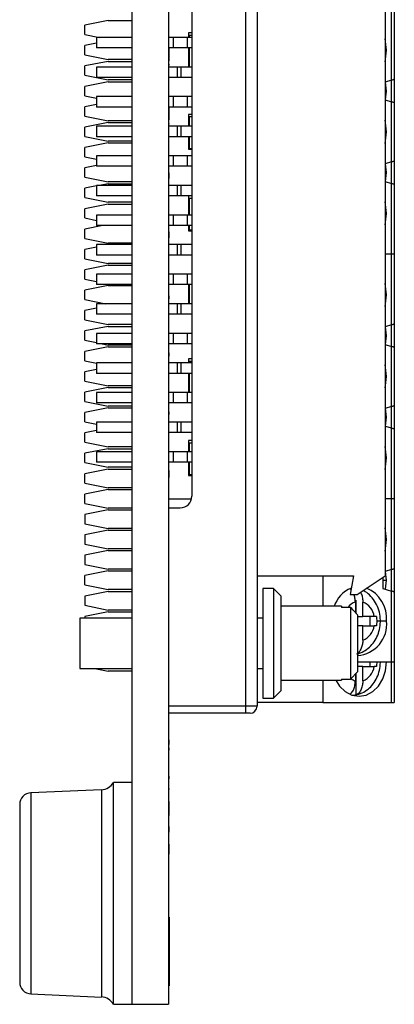
# Model space of a CAD drawing. Units: inches. Extents: x 0.1 to 16.9, y 0.1 to 10.9.
# Drawn here: x 4.9 to 5.7, y 4.8 to 6.9 of the extents above; entities that cross this region are included whole.
import ezdxf

# ---------------------------------------------------------------- set-up
doc = ezdxf.new("R2010")
doc.units = ezdxf.units.IN
doc.header["$MEASUREMENT"] = 0

msp = doc.modelspace()

# ---------------------------------------------------------------- linework, layer by layer
at = {"color": 7, "linetype": 'Continuous', "lineweight": 25}
for p, q in [((5.1564, 9.2075), (5.1564, 4.8325)), ((5.2339, 9.2075), (5.2339, 4.8325)), ((5.3963, 8.5779), (5.3963, 5.4622)), ((5.4209, 8.5779), (5.4209, 5.4622)), ((5.6916, 8.3023), (5.6916, 5.7378)), ((5.2831, 8.1342), (5.2831, 5.9059)), ((5.7053, 6.7844), (5.7053, 6.9339)), ((5.7112, 6.9339), (5.7112, 6.7863)), ((5.1059, 6.9105), (5.0567, 6.9007)), ((5.1059, 6.9105), (5.1564, 6.9105)), ((5.0567, 6.881), (5.0567, 6.9007)), ((5.2831, 6.8847), (5.2757, 6.8847)), ((5.2757, 6.8847), (5.2757, 6.8748)), ((5.0567, 6.881), (5.0875, 6.8748)), ((5.1564, 6.8748), (5.0813, 6.8748)), ((5.0813, 6.8748), (5.0813, 6.8527)), ((5.2437, 6.8748), (5.2339, 6.8748)), ((5.2732, 6.8748), (5.2437, 6.8748)), ((5.2437, 6.8748), (5.2437, 6.8527)), ((5.2732, 6.8748), (5.2732, 6.8527)), ((5.2831, 6.8748), (5.2732, 6.8748)), ((5.2782, 6.8748), (5.2782, 6.8793)), ((5.2831, 6.8793), (5.2782, 6.8793)), ((5.0813, 6.8625), (5.0567, 6.8576)), ((5.0567, 6.8379), (5.0567, 6.8576)), ((5.1564, 6.8527), (5.0813, 6.8527)), ((5.2437, 6.8527), (5.2339, 6.8527)), ((5.2351, 6.8276), (5.2351, 6.8527)), ((5.2732, 6.8527), (5.2437, 6.8527)), ((5.2831, 6.8527), (5.2732, 6.8527)), ((5.2757, 6.8527), (5.2757, 6.8123)), ((5.2782, 6.8128), (5.2782, 6.8527)), ((5.0567, 6.8379), (5.1059, 6.8281)), ((5.1059, 6.8244), (5.0567, 6.8146)), ((5.1564, 6.8281), (5.1059, 6.8281)), ((5.1059, 6.8244), (5.1564, 6.8244)), ((5.2351, 6.8276), (5.2339, 6.8276)), ((5.2351, 6.8258), (5.2339, 6.8258)), ((5.2351, 6.8258), (5.2351, 6.8276)), ((5.0567, 6.7949), (5.0567, 6.8146)), ((5.0813, 6.8123), (5.0813, 6.7902)), ((5.1564, 6.8123), (5.0813, 6.8123)), ((5.2351, 6.8194), (5.2339, 6.8194)), ((5.2351, 6.8181), (5.2339, 6.8181)), ((5.2351, 6.8165), (5.2339, 6.8165)), ((5.2517, 6.8123), (5.2339, 6.8123)), ((5.2351, 6.8165), (5.2351, 6.8181)), ((5.2517, 6.8123), (5.2517, 6.7902)), ((5.2595, 6.8123), (5.2517, 6.8123)), ((5.2595, 6.8123), (5.2595, 6.7902)), ((5.2831, 6.8123), (5.2595, 6.8123)), ((5.2782, 6.8128), (5.2831, 6.8128)), ((5.0567, 6.7949), (5.1059, 6.785)), ((5.1059, 6.7813), (5.0567, 6.7715)), ((5.1564, 6.7902), (5.0813, 6.7902)), ((5.1564, 6.785), (5.1059, 6.785)), ((5.1059, 6.7813), (5.1564, 6.7813)), ((5.2517, 6.7902), (5.2339, 6.7902)), ((5.2595, 6.7902), (5.2517, 6.7902)), ((5.2831, 6.7902), (5.2595, 6.7902)), ((5.7053, 6.7844), (5.6916, 6.7801)), ((5.7112, 6.7863), (5.7112, 6.7371)), ((5.0567, 6.7518), (5.0567, 6.7715)), ((5.0567, 6.7518), (5.0813, 6.7469)), ((5.1564, 6.7498), (5.0813, 6.7498)), ((5.0813, 6.7498), (5.0813, 6.7277)), ((5.2437, 6.7498), (5.2339, 6.7498)), ((5.2437, 6.7498), (5.2437, 6.7277)), ((5.2732, 6.7498), (5.2437, 6.7498)), ((5.2732, 6.7498), (5.2732, 6.7277)), ((5.2831, 6.7498), (5.2732, 6.7498)), ((5.6916, 6.743), (5.7053, 6.7388)), ((5.7053, 6.6122), (5.7053, 6.7388)), ((5.0813, 6.7334), (5.0567, 6.7284)), ((5.0567, 6.7088), (5.0567, 6.7284)), ((5.1564, 6.7277), (5.0813, 6.7277)), ((5.2437, 6.7277), (5.2339, 6.7277)), ((5.2351, 6.7026), (5.2351, 6.7277)), ((5.2732, 6.7277), (5.2437, 6.7277)), ((5.2831, 6.7277), (5.2732, 6.7277)), ((5.7112, 6.7371), (5.7112, 6.614)), ((5.0567, 6.7088), (5.1059, 6.6989)), ((5.1564, 6.6989), (5.1059, 6.6989)), ((5.2351, 6.7026), (5.2339, 6.7026)), ((5.2351, 6.7008), (5.2339, 6.7008)), ((5.2351, 6.7008), (5.2351, 6.7026)), ((5.2831, 6.7124), (5.2757, 6.7124)), ((5.2757, 6.7124), (5.2757, 6.6873)), ((5.2782, 6.6873), (5.2782, 6.707)), ((5.2831, 6.707), (5.2782, 6.707)), ((5.1059, 6.6952), (5.0567, 6.6854)), ((5.0567, 6.6657), (5.0567, 6.6854)), ((5.0813, 6.6873), (5.0813, 6.6652)), ((5.1564, 6.6873), (5.0813, 6.6873)), ((5.1059, 6.6952), (5.1564, 6.6952)), ((5.2351, 6.6944), (5.2339, 6.6944)), ((5.2351, 6.6931), (5.2339, 6.6931)), ((5.2351, 6.6915), (5.2339, 6.6915)), ((5.2517, 6.6873), (5.2339, 6.6873)), ((5.2351, 6.6915), (5.2351, 6.6931)), ((5.2517, 6.6873), (5.2517, 6.6652)), ((5.2595, 6.6873), (5.2517, 6.6873)), ((5.2595, 6.6873), (5.2595, 6.6652)), ((5.2831, 6.6873), (5.2595, 6.6873)), ((5.0567, 6.6657), (5.1059, 6.6559)), ((5.1564, 6.6652), (5.0813, 6.6652)), ((5.1564, 6.6559), (5.1059, 6.6559)), ((5.2517, 6.6652), (5.2339, 6.6652)), ((5.2595, 6.6652), (5.2517, 6.6652)), ((5.2831, 6.6652), (5.2595, 6.6652)), ((5.2757, 6.6652), (5.2757, 6.6386)), ((5.2782, 6.6406), (5.2782, 6.6652)), ((5.1059, 6.6522), (5.0567, 6.6423)), ((5.0567, 6.6226), (5.0567, 6.6423)), ((5.1059, 6.6522), (5.1564, 6.6522)), ((5.2757, 6.6386), (5.2831, 6.6386)), ((5.2782, 6.6406), (5.2831, 6.6406)), ((5.0567, 6.6226), (5.0813, 6.6177)), ((5.0813, 6.6248), (5.0813, 6.6027)), ((5.1564, 6.6248), (5.0813, 6.6248)), ((5.2437, 6.6248), (5.2339, 6.6248)), ((5.2437, 6.6248), (5.2437, 6.6027)), ((5.2732, 6.6248), (5.2437, 6.6248)), ((5.2732, 6.6248), (5.2732, 6.6027)), ((5.2831, 6.6248), (5.2732, 6.6248)), ((5.7112, 6.614), (5.7112, 6.5648)), ((5.0813, 6.6042), (5.0567, 6.5993)), ((5.0567, 6.5796), (5.0567, 6.5993)), ((5.1564, 6.6027), (5.0813, 6.6027)), ((5.2437, 6.6027), (5.2339, 6.6027)), ((5.2732, 6.6027), (5.2437, 6.6027)), ((5.2831, 6.6027), (5.2732, 6.6027)), ((5.7053, 6.6122), (5.6916, 6.6081)), ((5.0567, 6.5796), (5.1059, 6.5697)), ((5.2351, 6.5815), (5.2339, 6.5815)), ((5.0813, 6.5611), (5.0567, 6.5562)), ((5.0567, 6.5365), (5.0567, 6.5562)), ((5.0813, 6.5623), (5.0813, 6.5402)), ((5.1564, 6.5623), (5.0813, 6.5623)), ((5.1059, 6.566), (5.0875, 6.5623)), ((5.1564, 6.5697), (5.1059, 6.5697)), ((5.1059, 6.566), (5.1564, 6.566)), ((5.2517, 6.5623), (5.2339, 6.5623)), ((5.2517, 6.5623), (5.2517, 6.5402)), ((5.2595, 6.5623), (5.2517, 6.5623)), ((5.2595, 6.5623), (5.2595, 6.5402)), ((5.2831, 6.5623), (5.2595, 6.5623)), ((5.6916, 6.5707), (5.7053, 6.5666)), ((5.7053, 6.4172), (5.7053, 6.5666)), ((5.7112, 6.5648), (5.7112, 6.4172)), ((5.0567, 6.5365), (5.1059, 6.5267)), ((5.1564, 6.5402), (5.0813, 6.5402)), ((5.2517, 6.5402), (5.2339, 6.5402)), ((5.2595, 6.5402), (5.2517, 6.5402)), ((5.2831, 6.5402), (5.2595, 6.5402)), ((5.2757, 6.5402), (5.2757, 6.4998)), ((5.2831, 6.5402), (5.2757, 6.5402)), ((5.2782, 6.4998), (5.2782, 6.5348)), ((5.2831, 6.5348), (5.2782, 6.5348)), ((5.1059, 6.523), (5.0567, 6.5131)), ((5.0567, 6.4935), (5.0567, 6.5131)), ((5.1564, 6.5267), (5.1059, 6.5267)), ((5.1059, 6.523), (5.1564, 6.523)), ((5.0567, 6.4935), (5.0813, 6.4885)), ((5.0813, 6.4998), (5.0813, 6.4777)), ((5.1564, 6.4998), (5.0813, 6.4998)), ((5.2437, 6.4998), (5.2339, 6.4998)), ((5.2437, 6.4998), (5.2437, 6.4777)), ((5.2732, 6.4998), (5.2437, 6.4998)), ((5.2732, 6.4998), (5.2732, 6.4777)), ((5.2831, 6.4998), (5.2732, 6.4998)), ((5.0948, 6.4777), (5.0567, 6.4701)), ((5.0567, 6.4504), (5.0567, 6.4701)), ((5.1564, 6.4777), (5.0813, 6.4777)), ((5.2437, 6.4777), (5.2339, 6.4777)), ((5.2732, 6.4777), (5.2437, 6.4777)), ((5.2831, 6.4777), (5.2732, 6.4777)), ((5.2757, 6.4777), (5.2757, 6.4664)), ((5.2782, 6.4684), (5.2782, 6.4777)), ((5.2782, 6.4684), (5.2831, 6.4684)), ((5.0567, 6.4504), (5.1059, 6.4405)), ((5.2351, 6.4565), (5.2339, 6.4565)), ((5.2757, 6.4664), (5.2831, 6.4664)), ((5.0813, 6.4319), (5.0567, 6.427)), ((5.0567, 6.4073), (5.0567, 6.427)), ((5.0813, 6.4373), (5.0813, 6.4152)), ((5.1564, 6.4373), (5.0813, 6.4373)), ((5.1564, 6.4405), (5.1059, 6.4405)), ((5.2517, 6.4373), (5.2339, 6.4373)), ((5.2517, 6.4373), (5.2517, 6.4152)), ((5.2595, 6.4373), (5.2517, 6.4373)), ((5.2595, 6.4373), (5.2595, 6.4152)), ((5.2831, 6.4373), (5.2595, 6.4373)), ((5.0567, 6.4073), (5.1059, 6.3975)), ((5.1564, 6.4152), (5.0813, 6.4152)), ((5.2517, 6.4152), (5.2339, 6.4152)), ((5.2595, 6.4152), (5.2517, 6.4152)), ((5.2831, 6.4152), (5.2595, 6.4152)), ((5.7053, 6.4172), (5.6916, 6.4172)), ((5.7053, 6.2677), (5.7053, 6.4172)), ((5.7112, 6.4172), (5.7053, 6.4172)), ((5.7112, 6.4172), (5.7112, 6.2695)), ((5.1059, 6.3938), (5.0567, 6.384)), ((5.1564, 6.3975), (5.1059, 6.3975)), ((5.1059, 6.3938), (5.1564, 6.3938)), ((5.0567, 6.3643), (5.0567, 6.384)), ((5.0813, 6.3748), (5.0813, 6.3527)), ((5.1564, 6.3748), (5.0813, 6.3748)), ((5.2437, 6.3748), (5.2339, 6.3748)), ((5.2732, 6.3748), (5.2437, 6.3748)), ((5.2437, 6.3748), (5.2437, 6.3527)), ((5.2732, 6.3748), (5.2732, 6.3527)), ((5.2831, 6.3748), (5.2732, 6.3748)), ((5.0567, 6.3643), (5.0813, 6.3593)), ((5.1059, 6.3507), (5.0567, 6.3409)), ((5.1564, 6.3527), (5.0813, 6.3527)), ((5.1059, 6.3507), (5.1564, 6.3507)), ((5.2437, 6.3527), (5.2339, 6.3527)), ((5.2732, 6.3527), (5.2437, 6.3527)), ((5.2831, 6.3527), (5.2732, 6.3527)), ((5.2757, 6.3527), (5.2757, 6.3123)), ((5.2782, 6.3123), (5.2782, 6.3527)), ((5.0567, 6.3212), (5.0567, 6.3409)), ((5.2351, 6.3315), (5.2339, 6.3315)), ((5.2351, 6.3229), (5.2351, 6.3293)), ((5.0567, 6.3212), (5.101, 6.3123)), ((5.0813, 6.3028), (5.0567, 6.2978)), ((5.0813, 6.3123), (5.0813, 6.2902)), ((5.1564, 6.3123), (5.0813, 6.3123)), ((5.2517, 6.3123), (5.2339, 6.3123)), ((5.2517, 6.3123), (5.2517, 6.2902)), ((5.2595, 6.3123), (5.2517, 6.3123)), ((5.2595, 6.3123), (5.2595, 6.2902)), ((5.2831, 6.3123), (5.2595, 6.3123)), ((5.0567, 6.2781), (5.0567, 6.2978)), ((5.1564, 6.2902), (5.0813, 6.2902)), ((5.2517, 6.2902), (5.2339, 6.2902)), ((5.2595, 6.2902), (5.2517, 6.2902)), ((5.2831, 6.2902), (5.2595, 6.2902)), ((5.0567, 6.2781), (5.1059, 6.2683)), ((5.1059, 6.2646), (5.0567, 6.2548)), ((5.1564, 6.2683), (5.1059, 6.2683)), ((5.1059, 6.2646), (5.1564, 6.2646)), ((5.7053, 6.2677), (5.6916, 6.2634)), ((5.7112, 6.2695), (5.7112, 6.2203)), ((5.0567, 6.2351), (5.0567, 6.2548)), ((5.0813, 6.2498), (5.0813, 6.2277)), ((5.1564, 6.2498), (5.0813, 6.2498)), ((5.2437, 6.2498), (5.2339, 6.2498)), ((5.2437, 6.2498), (5.2437, 6.2277)), ((5.2732, 6.2498), (5.2437, 6.2498)), ((5.2732, 6.2498), (5.2732, 6.2277)), ((5.2831, 6.2498), (5.2732, 6.2498)), ((5.0567, 6.2351), (5.0813, 6.2302)), ((5.1059, 6.2216), (5.0567, 6.2117)), ((5.1564, 6.2277), (5.0813, 6.2277)), ((5.0936, 6.2277), (5.1059, 6.2252)), ((5.1564, 6.2252), (5.1059, 6.2252)), ((5.1059, 6.2216), (5.1564, 6.2216)), ((5.2437, 6.2277), (5.2339, 6.2277)), ((5.2732, 6.2277), (5.2437, 6.2277)), ((5.2831, 6.2277), (5.2732, 6.2277)), ((5.6916, 6.2262), (5.7053, 6.2221)), ((5.7053, 6.0955), (5.7053, 6.2221)), ((5.7112, 6.2203), (5.7112, 6.0973)), ((5.0567, 6.192), (5.0567, 6.2117)), ((5.2351, 6.2065), (5.2339, 6.2065)), ((5.2351, 6.2036), (5.2351, 6.2087)), ((5.2351, 6.2019), (5.2351, 6.2027)), ((5.0567, 6.192), (5.0813, 6.1871)), ((5.0813, 6.1873), (5.0813, 6.1652)), ((5.1564, 6.1873), (5.0813, 6.1873)), ((5.2517, 6.1873), (5.2339, 6.1873)), ((5.2517, 6.1873), (5.2517, 6.1652)), ((5.2595, 6.1873), (5.2517, 6.1873)), ((5.2595, 6.1873), (5.2595, 6.1652)), ((5.2831, 6.1873), (5.2595, 6.1873)), ((5.2831, 6.1957), (5.2757, 6.1957)), ((5.2757, 6.1957), (5.2757, 6.1873)), ((5.2782, 6.1873), (5.2782, 6.1903)), ((5.2831, 6.1903), (5.2782, 6.1903)), ((5.0813, 6.1736), (5.0567, 6.1686)), ((5.0567, 6.149), (5.0567, 6.1686)), ((5.1564, 6.1652), (5.0813, 6.1652)), ((5.2517, 6.1652), (5.2339, 6.1652)), ((5.2595, 6.1652), (5.2517, 6.1652)), ((5.2831, 6.1652), (5.2595, 6.1652)), ((5.2757, 6.1652), (5.2757, 6.1248)), ((5.2782, 6.1248), (5.2782, 6.1652)), ((5.0567, 6.149), (5.1059, 6.1391)), ((5.1564, 6.1391), (5.1059, 6.1391)), ((5.1059, 6.1354), (5.0567, 6.1256)), ((5.0567, 6.1059), (5.0567, 6.1256)), ((5.0813, 6.1248), (5.0813, 6.1027)), ((5.1564, 6.1248), (5.0813, 6.1248)), ((5.1059, 6.1354), (5.1564, 6.1354)), ((5.2437, 6.1248), (5.2339, 6.1248)), ((5.2732, 6.1248), (5.2437, 6.1248)), ((5.2437, 6.1248), (5.2437, 6.1027)), ((5.2732, 6.1248), (5.2732, 6.1027)), ((5.2831, 6.1248), (5.2732, 6.1248)), ((5.0567, 6.1059), (5.1059, 6.0961)), ((5.1564, 6.1027), (5.0813, 6.1027)), ((5.1564, 6.0961), (5.1059, 6.0961)), ((5.2437, 6.1027), (5.2339, 6.1027)), ((5.2732, 6.1027), (5.2437, 6.1027)), ((5.2831, 6.1027), (5.2732, 6.1027)), ((5.7053, 6.0955), (5.6916, 6.0914)), ((5.7112, 6.0973), (5.7112, 6.0481)), ((5.1059, 6.0924), (5.0567, 6.0825)), ((5.0567, 6.0628), (5.0567, 6.0825)), ((5.1059, 6.0924), (5.1564, 6.0924)), ((5.2351, 6.0815), (5.2339, 6.0815)), ((5.2351, 6.0786), (5.2351, 6.0837)), ((5.0567, 6.0628), (5.0813, 6.0579)), ((5.0813, 6.0623), (5.0813, 6.0402)), ((5.1564, 6.0623), (5.0813, 6.0623)), ((5.2517, 6.0623), (5.2339, 6.0623)), ((5.2517, 6.0623), (5.2517, 6.0402)), ((5.2595, 6.0623), (5.2517, 6.0623)), ((5.2831, 6.0623), (5.2595, 6.0623)), ((5.2595, 6.0623), (5.2595, 6.0402)), ((5.6916, 6.054), (5.7053, 6.0499)), ((5.0813, 6.0444), (5.0567, 6.0395)), ((5.0567, 6.0198), (5.0567, 6.0395)), ((5.1564, 6.0402), (5.0813, 6.0402)), ((5.2517, 6.0402), (5.2339, 6.0402)), ((5.2595, 6.0402), (5.2517, 6.0402)), ((5.2831, 6.0402), (5.2595, 6.0402)), ((5.7053, 5.9004), (5.7053, 6.0499)), ((5.7112, 6.0481), (5.7112, 5.9004)), ((5.0567, 6.0198), (5.1059, 6.0099)), ((5.2757, 6.0235), (5.2757, 5.9998)), ((5.2831, 6.0235), (5.2757, 6.0235)), ((5.2782, 5.9998), (5.2782, 6.0181)), ((5.2831, 6.0181), (5.2782, 6.0181)), ((5.1059, 6.0062), (5.0567, 5.9964)), ((5.0567, 5.9767), (5.0567, 5.9964)), ((5.0813, 5.9998), (5.0813, 5.9777)), ((5.1564, 5.9998), (5.0813, 5.9998)), ((5.1564, 6.0099), (5.1059, 6.0099)), ((5.1059, 6.0062), (5.1564, 6.0062)), ((5.2437, 5.9998), (5.2339, 5.9998)), ((5.2437, 5.9998), (5.2437, 5.9777)), ((5.2732, 5.9998), (5.2437, 5.9998)), ((5.2732, 5.9998), (5.2732, 5.9777)), ((5.2831, 5.9998), (5.2732, 5.9998)), ((5.0567, 5.9767), (5.1059, 5.9669)), ((5.1564, 5.9777), (5.0813, 5.9777)), ((5.2437, 5.9777), (5.2339, 5.9777)), ((5.2351, 5.9753), (5.2339, 5.9753)), ((5.2732, 5.9777), (5.2437, 5.9777)), ((5.2831, 5.9777), (5.2732, 5.9777)), ((5.2757, 5.9777), (5.2757, 5.9497)), ((5.2782, 5.9516), (5.2782, 5.9777)), ((5.1059, 5.9632), (5.0567, 5.9533)), ((5.0567, 5.9337), (5.0567, 5.9533)), ((5.1564, 5.9669), (5.1059, 5.9669)), ((5.1059, 5.9632), (5.1564, 5.9632)), ((5.2351, 5.9603), (5.2339, 5.9603)), ((5.2351, 5.953), (5.2339, 5.953)), ((5.2351, 5.9497), (5.2339, 5.9497)), ((5.2757, 5.9497), (5.2831, 5.9497)), ((5.2782, 5.9516), (5.2831, 5.9516)), ((5.0567, 5.9337), (5.1059, 5.9238)), ((5.2351, 5.946), (5.2339, 5.946)), ((5.2351, 5.945), (5.2339, 5.945)), ((5.2351, 5.945), (5.2351, 5.946)), ((5.1059, 5.9201), (5.0567, 5.9103)), ((5.0567, 5.8906), (5.0567, 5.9103)), ((5.1564, 5.9238), (5.1059, 5.9238)), ((5.1059, 5.9201), (5.1564, 5.9201)), ((5.2351, 5.9191), (5.2339, 5.9191)), ((5.0567, 5.8906), (5.1059, 5.8808)), ((5.2339, 5.9004), (5.2825, 5.9004)), ((5.7053, 5.9004), (5.6916, 5.9004)), ((5.7053, 5.751), (5.7053, 5.9004)), ((5.7112, 5.9004), (5.7053, 5.9004)), ((5.7112, 5.9004), (5.7112, 5.7528)), ((5.1059, 5.8771), (5.0567, 5.8672)), ((5.0567, 5.8672), (5.0567, 5.8475)), ((5.1564, 5.8808), (5.1059, 5.8808)), ((5.1059, 5.8771), (5.1564, 5.8771)), ((5.2339, 5.8812), (5.2585, 5.8812)), ((5.0567, 5.8475), (5.1059, 5.8377)), ((5.1059, 5.834), (5.0567, 5.8242)), ((5.0567, 5.8242), (5.0567, 5.8045)), ((5.1564, 5.8377), (5.1059, 5.8377)), ((5.1059, 5.834), (5.1564, 5.834)), ((5.0567, 5.8045), (5.1059, 5.7946)), ((5.1059, 5.7909), (5.0567, 5.7811)), ((5.1564, 5.7946), (5.1059, 5.7946)), ((5.1059, 5.7909), (5.1564, 5.7909)), ((5.0567, 5.7811), (5.0567, 5.7614)), ((5.0567, 5.7614), (5.1059, 5.7516)), ((5.1059, 5.7479), (5.0567, 5.738)), ((5.1564, 5.7516), (5.1059, 5.7516)), ((5.1059, 5.7479), (5.1564, 5.7479)), ((5.7053, 5.751), (5.6916, 5.7469)), ((5.7112, 5.7528), (5.7112, 5.7036)), ((5.0567, 5.7184), (5.0567, 5.738)), ((5.4209, 5.7378), (5.6247, 5.7378)), ((5.5597, 5.7378), (5.5597, 5.6732)), ((5.6247, 5.7378), (5.6177, 5.6984)), ((5.6325, 5.6984), (5.6916, 5.7378)), ((5.6866, 5.7345), (5.6866, 5.711)), ((5.0567, 5.7184), (5.1059, 5.7085)), ((5.1059, 5.7048), (5.0567, 5.695)), ((5.1564, 5.7085), (5.1059, 5.7085)), ((5.1059, 5.7048), (5.1564, 5.7048)), ((5.4559, 5.7107), (5.4334, 5.7107)), ((5.4334, 5.7107), (5.4334, 5.4795)), ((5.4709, 5.6957), (5.4559, 5.7107)), ((5.4559, 5.7107), (5.4559, 5.4795)), ((5.6195, 5.7085), (5.6177, 5.7101)), ((5.6866, 5.711), (5.7053, 5.7054)), ((5.7053, 5.556), (5.7053, 5.7054)), ((5.7112, 5.7036), (5.7112, 5.556)), ((5.0567, 5.695), (5.0567, 5.6753)), ((5.4709, 5.6957), (5.4709, 5.4945)), ((5.6177, 5.6984), (5.6325, 5.6984)), ((5.6288, 5.6822), (5.6288, 5.6603)), ((5.6299, 5.6865), (5.6299, 5.6592)), ((5.6446, 5.6519), (5.6446, 5.6822)), ((5.0567, 5.6753), (5.1059, 5.6654)), ((5.1059, 5.6618), (5.0567, 5.6519)), ((5.1564, 5.6654), (5.1059, 5.6654)), ((5.1059, 5.6618), (5.1564, 5.6618)), ((5.5996, 5.6732), (5.4709, 5.6732)), ((5.5996, 5.6732), (5.5996, 5.671)), ((5.6184, 5.671), (5.5996, 5.671)), ((5.6184, 5.671), (5.6184, 5.5192)), ((5.1564, 5.6482), (5.0459, 5.6482)), ((5.0459, 5.6482), (5.0459, 5.5419)), ((5.0567, 5.6519), (5.0567, 5.6482)), ((5.4334, 5.6482), (5.4209, 5.6482)), ((5.6334, 5.6555), (5.6334, 5.5346)), ((5.6334, 5.6519), (5.6446, 5.6519)), ((5.6689, 5.6519), (5.6446, 5.6519)), ((5.6595, 5.6519), (5.6595, 5.6322)), ((5.6446, 5.6322), (5.6334, 5.6322)), ((5.6446, 5.6019), (5.6446, 5.6322)), ((5.6446, 5.6322), (5.6689, 5.6322)), ((5.6334, 5.556), (5.7053, 5.556)), ((5.6595, 5.556), (5.6595, 5.5461)), ((5.7053, 5.556), (5.7112, 5.556)), ((5.7112, 5.556), (5.7112, 5.4698)), ((5.0459, 5.5419), (5.1564, 5.5419)), ((5.0776, 5.5419), (5.1059, 5.5363)), ((5.1564, 5.5363), (5.1059, 5.5363)), ((5.4209, 5.5419), (5.4334, 5.5419)), ((5.6184, 5.5192), (5.6334, 5.5346)), ((5.6446, 5.5461), (5.6334, 5.5461)), ((5.6446, 5.5158), (5.6446, 5.5461)), ((5.6446, 5.5461), (5.6689, 5.5461)), ((5.4709, 5.517), (5.5996, 5.517)), ((5.5597, 5.517), (5.5597, 5.4698)), ((5.5996, 5.5192), (5.6184, 5.5192)), ((5.5996, 5.5192), (5.5996, 5.517)), ((5.6288, 5.5298), (5.6288, 5.5158)), ((5.6299, 5.531), (5.6299, 5.4862)), ((5.4559, 5.4795), (5.4709, 5.4945)), ((5.4334, 5.4795), (5.4559, 5.4795)), ((5.3963, 5.4622), (5.2339, 5.4622)), ((5.3963, 5.4622), (5.3963, 5.4474)), ((5.4209, 5.4622), (5.3963, 5.4622)), ((5.5597, 5.4698), (5.4209, 5.4698)), ((5.5597, 5.4698), (5.7053, 5.4698)), ((5.7053, 5.4698), (5.7112, 5.4698)), ((5.3963, 5.4474), (5.2339, 5.4474)), ((5.2351, 5.4368), (5.2339, 5.4368)), ((5.2351, 5.4348), (5.2339, 5.4348)), ((5.4061, 5.4474), (5.3963, 5.4474)), ((5.2351, 5.4218), (5.2339, 5.4218)), ((5.2351, 5.3968), (5.2339, 5.3968)), ((5.2351, 5.3948), (5.2339, 5.3948)), ((5.2351, 5.391), (5.2339, 5.391)), ((5.2351, 5.3814), (5.2351, 5.391)), ((5.2351, 5.3814), (5.2339, 5.3814)), ((5.2351, 5.3785), (5.2339, 5.3785)), ((5.2351, 5.3746), (5.2339, 5.3746)), ((5.2351, 5.3694), (5.2339, 5.3694)), ((5.2351, 5.3525), (5.2339, 5.3525)), ((5.2351, 5.3294), (5.2339, 5.3294)), ((5.2351, 5.3275), (5.2339, 5.3275)), ((5.2351, 5.3179), (5.2339, 5.3179)), ((5.2351, 5.3141), (5.2339, 5.3141)), ((5.2351, 5.3088), (5.2339, 5.3088)), ((5.0918, 5.2859), (4.9428, 5.2794)), ((5.1564, 5.3013), (5.1174, 5.3013)), ((5.1174, 4.8325), (5.1174, 5.3013)), ((5.2351, 5.2919), (5.2339, 5.2919)), ((5.2351, 5.2862), (5.2351, 5.2881)), ((5.2351, 5.2689), (5.2339, 5.2689)), ((5.2351, 5.2669), (5.2339, 5.2669)), ((4.9189, 5.2544), (4.9189, 4.8794)), ((5.2351, 5.2612), (5.2339, 5.2612)), ((5.2351, 5.2314), (5.2351, 5.2612)), ((5.2351, 5.2314), (5.2339, 5.2314)), ((5.2351, 5.2097), (5.2339, 5.2097)), ((5.2351, 5.2083), (5.2339, 5.2083)), ((5.2351, 5.196), (5.2351, 5.2083)), ((5.2351, 5.196), (5.2339, 5.196)), ((5.2351, 5.1737), (5.2339, 5.1737)), ((5.2351, 5.1708), (5.2339, 5.1708)), ((5.2351, 5.1612), (5.2339, 5.1612)), ((5.2351, 5.1612), (5.2351, 5.1708)), ((5.2351, 5.1499), (5.2339, 5.1499)), ((5.2351, 5.1448), (5.2339, 5.1448)), ((5.2351, 5.0167), (5.2339, 5.0167)), ((5.2351, 5.0167), (5.2351, 4.8713)), ((5.2351, 4.8713), (5.2339, 4.8713)), ((4.9428, 4.8544), (5.0918, 4.8479)), ((5.1174, 4.8325), (5.1564, 4.8325)), ((5.1564, 4.8325), (5.2339, 4.8325))]:
    msp.add_line(p, q, dxfattribs=at)
at = {"color": 8, "linetype": 'Continuous', "lineweight": 25}
for p, q in [((5.6949, 6.8478), (5.6916, 6.8478)), ((5.7053, 6.7388), (5.7053, 6.7844)), ((5.6916, 6.7617), (5.6949, 6.7617)), ((5.6916, 6.6755), (5.6949, 6.6755)), ((5.7053, 6.5666), (5.7053, 6.6122)), ((5.6949, 6.5894), (5.6916, 6.5894)), ((5.6949, 6.5033), (5.6916, 6.5033)), ((5.6949, 6.331), (5.6916, 6.331)), ((5.7053, 6.2221), (5.7053, 6.2677)), ((5.6916, 6.2449), (5.6949, 6.2449)), ((5.6916, 6.1588), (5.6949, 6.1588)), ((5.7053, 6.0499), (5.7053, 6.0955)), ((5.6949, 6.0727), (5.6916, 6.0727)), ((5.6949, 5.9866), (5.6916, 5.9866)), ((5.6949, 5.8143), (5.6916, 5.8143)), ((5.7053, 5.7054), (5.7053, 5.751)), ((5.6866, 5.7282), (5.6949, 5.7282)), ((5.6818, 5.6421), (5.6739, 5.6421)), ((5.6949, 5.6421), (5.6818, 5.6421)), ((5.7053, 5.4698), (5.7053, 5.556)), ((5.0918, 5.2859), (5.0918, 4.8479)), ((4.9428, 5.2794), (4.9428, 4.8544))]:
    msp.add_line(p, q, dxfattribs=at)
at = {"color": 7, "linetype": 'Continuous', "lineweight": 25, "flags": 128}
for points in [[(5.6949, 6.8478), (5.6929, 6.8666), (5.6916, 6.8721)], [(5.6916, 6.8234), (5.6929, 6.829), (5.6949, 6.8478)], [(5.6949, 6.7617), (5.6929, 6.7804), (5.6929, 6.7805)], [(5.6929, 6.7426), (5.6929, 6.7429), (5.6949, 6.7617)], [(5.6949, 6.6755), (5.6929, 6.6943), (5.6916, 6.6999)], [(5.6916, 6.6512), (5.6929, 6.6567), (5.6949, 6.6755)], [(5.6949, 6.5894), (5.6929, 6.6082), (5.6929, 6.6085)], [(5.6929, 6.5703), (5.6929, 6.5706), (5.6949, 6.5894)], [(5.6949, 6.5033), (5.6929, 6.5221), (5.6916, 6.5276)], [(5.6916, 6.479), (5.6929, 6.4845), (5.6949, 6.5033)], [(5.6949, 6.331), (5.6929, 6.3498), (5.6916, 6.3554)], [(5.6916, 6.3067), (5.6929, 6.3123), (5.6949, 6.331)], [(5.6949, 6.2449), (5.6929, 6.2637), (5.6929, 6.2638)], [(5.6929, 6.2258), (5.6929, 6.2261), (5.6949, 6.2449)], [(5.6949, 6.1588), (5.6929, 6.1776), (5.6916, 6.1831)], [(5.6916, 6.1345), (5.6929, 6.14), (5.6949, 6.1588)], [(5.6949, 6.0727), (5.6929, 6.0915), (5.6929, 6.0918)], [(5.6929, 6.0536), (5.6929, 6.0539), (5.6949, 6.0727)], [(5.6949, 5.9866), (5.6929, 6.0053), (5.6916, 6.0109)], [(5.6916, 5.9622), (5.6929, 5.9678), (5.6949, 5.9866)], [(5.6949, 5.8143), (5.6929, 5.8331), (5.6916, 5.8387)], [(5.6916, 5.79), (5.6929, 5.7955), (5.6949, 5.8143)], [(5.6949, 5.7282), (5.6929, 5.747), (5.6929, 5.7473)], [(5.6929, 5.7091), (5.6929, 5.7094), (5.6949, 5.7282)], [(5.5875, 5.517), (5.5955, 5.5046), (5.6075, 5.4931), (5.6216, 5.4858), (5.6367, 5.4834), (5.6518, 5.4858), (5.6658, 5.4931), (5.6779, 5.5046), (5.6871, 5.5197), (5.6929, 5.5372), (5.6949, 5.556)]]:
    msp.add_lwpolyline(points, dxfattribs=at)
at = {"color": 7, "linetype": 'Continuous', "lineweight": 25}
for centre, radius, start, end in [((5.2585, 5.9059), 0.0246, 270, 360), ((5.6455, 5.6517), 0.0652, 113.0045, 161.2858), ((5.6237, 5.6466), 0.0714, 356.3252, 66.0557), ((5.6311, 5.6465), 0.0381, 8.1274, 69.3661), ((5.6294, 5.6354), 0.0659, 273.4976, 5.8278), ((5.6311, 5.6376), 0.0381, 290.634, 351.8722), ((5.6311, 5.5515), 0.0381, 290.6332, 351.873), ((5.622, 5.5311), 0.0456, 270.8202, 279.986), ((5.4061, 5.4622), 0.0148, 270, 0), ((5.0904, 5.3171), 0.0313, 272.5, 329.5708), ((4.9439, 5.2544), 0.025, 92.5, 180), ((4.9439, 4.8794), 0.025, 180, 267.5), ((5.0904, 4.8167), 0.0313, 30.4292, 87.5)]:
    msp.add_arc(centre, radius, start, end, dxfattribs=at)
at = {"color": 8, "linetype": 'Continuous', "lineweight": 25}
for centre, radius, start, end in [((5.6389, 5.6512), 0.0326, 108.1037, 142.6716), ((5.6378, 5.5446), 0.0302, 233.6711, 252.6729)]:
    msp.add_arc(centre, radius, start, end, dxfattribs=at)
at = {"color": 7, "linetype": 'Continuous', "lineweight": 25}
for points, knots in [([(5.7112, 6.7863), (5.7112, 6.7862), (5.711, 6.7862), (5.7097, 6.7858), (5.7079, 6.7852), (5.7062, 6.7847), (5.7053, 6.7844)], [0, 0, 0, 0, 0.248491, 0.499243, 0.74778, 1, 1, 1, 1]), ([(5.7112, 6.7371), (5.7112, 6.7371), (5.711, 6.7371), (5.7099, 6.7375), (5.708, 6.738), (5.7062, 6.7386), (5.7053, 6.7388)], [0, 0, 0, 0, 0.232881, 0.476576, 0.732014, 1, 1, 1, 1]), ([(5.7053, 6.6122), (5.7062, 6.6125), (5.708, 6.613), (5.7099, 6.6136), (5.711, 6.614), (5.7112, 6.614), (5.7112, 6.614)], [0, 0, 0, 0, 0.267985, 0.523424, 0.767119, 1, 1, 1, 1]), ([(5.2351, 6.5769), (5.2351, 6.579), (5.2351, 6.5829), (5.2351, 6.5871), (5.2351, 6.589)], [0, 0, 0, 0, 0.560265, 1, 1, 1, 1]), ([(5.7053, 6.5666), (5.7062, 6.5663), (5.7079, 6.5658), (5.7097, 6.5653), (5.711, 6.5649), (5.7112, 6.5648), (5.7112, 6.5648)], [0, 0, 0, 0, 0.250732, 0.500624, 0.750115, 1, 1, 1, 1]), ([(5.2351, 6.4519), (5.2351, 6.454), (5.2351, 6.4579), (5.2351, 6.4621), (5.2351, 6.464)], [0, 0, 0, 0, 0.560265, 1, 1, 1, 1]), ([(5.7112, 6.2695), (5.7112, 6.2695), (5.711, 6.2695), (5.7097, 6.2691), (5.7079, 6.2685), (5.7062, 6.2679), (5.7053, 6.2677)], [0, 0, 0, 0, 0.248491, 0.499243, 0.74778, 1, 1, 1, 1]), ([(5.7112, 6.2203), (5.7112, 6.2203), (5.711, 6.2204), (5.7099, 6.2207), (5.708, 6.2213), (5.7062, 6.2218), (5.7053, 6.2221)], [0, 0, 0, 0, 0.232881, 0.476576, 0.732015, 1, 1, 1, 1]), ([(5.7053, 6.0955), (5.7062, 6.0958), (5.708, 6.0963), (5.7099, 6.0969), (5.711, 6.0972), (5.7112, 6.0973), (5.7112, 6.0973)], [0, 0, 0, 0, 0.267986, 0.523425, 0.767119, 1, 1, 1, 1]), ([(5.7053, 6.0499), (5.7062, 6.0496), (5.7079, 6.0491), (5.7097, 6.0485), (5.711, 6.0481), (5.7112, 6.0481), (5.7112, 6.0481)], [0, 0, 0, 0, 0.250731, 0.500623, 0.750115, 1, 1, 1, 1]), ([(5.2351, 5.953), (5.2351, 5.9538), (5.2351, 5.9554), (5.2351, 5.9588), (5.2351, 5.9603)], [0, 0, 0, 0, 0.56075, 1, 1, 1, 1]), ([(5.2351, 5.9497), (5.2351, 5.9503), (5.2351, 5.9515), (5.2351, 5.9525), (5.2351, 5.953)], [0, 0, 0, 0, 0.55996, 1, 1, 1, 1]), ([(5.2351, 5.9468), (5.2351, 5.947), (5.2351, 5.9486), (5.2351, 5.9492), (5.2351, 5.9497)], [0, 0, 0, 0, 0.144672, 1, 1, 1, 1]), ([(5.7053, 5.751), (5.7062, 5.7513), (5.708, 5.7518), (5.7099, 5.7524), (5.711, 5.7527), (5.7112, 5.7528), (5.7112, 5.7528)], [0, 0, 0, 0, 0.267985, 0.523424, 0.767119, 1, 1, 1, 1]), ([(5.6393, 5.703), (5.64, 5.7019), (5.6422, 5.6986), (5.6441, 5.6911), (5.6444, 5.6851), (5.6446, 5.6822)], [0, 0, 0, 0, 0.209473, 0.631459, 1, 1, 1, 1]), ([(5.6818, 5.6421), (5.6816, 5.6456), (5.6813, 5.6548), (5.6776, 5.6694), (5.67, 5.6849), (5.6594, 5.697), (5.6505, 5.7044), (5.6453, 5.7063), (5.6446, 5.7066)], [0, 0, 0, 0, 0.130616, 0.344725, 0.561379, 0.778663, 0.970912, 1, 1, 1, 1]), ([(5.7112, 5.7036), (5.7112, 5.7036), (5.711, 5.7037), (5.7099, 5.704), (5.708, 5.7046), (5.7062, 5.7051), (5.7053, 5.7054)], [0, 0, 0, 0, 0.232881, 0.476576, 0.732015, 1, 1, 1, 1]), ([(5.6288, 5.6822), (5.6287, 5.6851), (5.6284, 5.6909), (5.6267, 5.6959), (5.6259, 5.6984)], [0, 0, 0, 0, 0.500086, 1, 1, 1, 1]), ([(5.6334, 5.6555), (5.6319, 5.6571), (5.6269, 5.6622), (5.622, 5.6674), (5.6184, 5.671)], [0, 0, 0, 0, 0.297585, 1, 1, 1, 1]), ([(5.6314, 5.573), (5.633, 5.5733), (5.6395, 5.5742), (5.6499, 5.5798), (5.6617, 5.5891), (5.6712, 5.6015), (5.678, 5.6161), (5.6813, 5.63), (5.6816, 5.6388), (5.6818, 5.6421)], [0, 0, 0, 0, 0.055098, 0.219152, 0.3837, 0.55118, 0.722671, 0.897909, 1, 1, 1, 1]), ([(5.6738, 5.6519), (5.6729, 5.6519), (5.6714, 5.6519), (5.6697, 5.6519), (5.6689, 5.6519)], [0, 0, 0, 0, 0.557718, 1, 1, 1, 1]), ([(5.6738, 5.6519), (5.6738, 5.6501), (5.6739, 5.6468), (5.6739, 5.6435), (5.6739, 5.6421)], [0, 0, 0, 0, 0.554119, 1, 1, 1, 1]), ([(5.6739, 5.6416), (5.6739, 5.6399), (5.6739, 5.6367), (5.6738, 5.6336), (5.6738, 5.6322)], [0, 0, 0, 0, 0.56608, 1, 1, 1, 1]), ([(5.6739, 5.6416), (5.6739, 5.6417), (5.6739, 5.6419), (5.6739, 5.642), (5.6739, 5.6421)], [0, 0, 0, 0, 0.560155, 1, 1, 1, 1]), ([(5.6738, 5.6322), (5.6729, 5.6322), (5.6714, 5.6322), (5.6697, 5.6322), (5.6689, 5.6322)], [0, 0, 0, 0, 0.559952, 1, 1, 1, 1]), ([(5.6446, 5.6019), (5.6444, 5.5991), (5.6441, 5.5929), (5.6415, 5.5839), (5.6376, 5.5776), (5.6346, 5.5746), (5.6334, 5.574), (5.6334, 5.574)], [0, 0, 0, 0, 0.2401399, 0.5151049, 0.8246777, 0.9933803, 1, 1, 1, 1]), ([(5.6287, 5.4864), (5.6312, 5.4868), (5.6386, 5.4878), (5.6499, 5.4936), (5.6617, 5.503), (5.6712, 5.5154), (5.678, 5.53), (5.6813, 5.5439), (5.6816, 5.5527), (5.6818, 5.556)], [0, 0, 0, 0, 0.082932, 0.242152, 0.401853, 0.564399, 0.730838, 0.900915, 1, 1, 1, 1]), ([(5.6739, 5.5555), (5.6739, 5.5537), (5.6739, 5.5506), (5.6738, 5.5475), (5.6738, 5.5461)], [0, 0, 0, 0, 0.565994, 1, 1, 1, 1]), ([(5.6739, 5.5555), (5.6739, 5.5556), (5.6739, 5.5557), (5.6739, 5.5559), (5.6739, 5.556)], [0, 0, 0, 0, 0.559914, 1, 1, 1, 1]), ([(5.6738, 5.5461), (5.6729, 5.5461), (5.6714, 5.5461), (5.6697, 5.5461), (5.6689, 5.5461)], [0, 0, 0, 0, 0.559956, 1, 1, 1, 1]), ([(5.6177, 5.4879), (5.6188, 5.4888), (5.6219, 5.4912), (5.6257, 5.4978), (5.6283, 5.5068), (5.6286, 5.5129), (5.6288, 5.5158)], [0, 0, 0, 0, 0.169829, 0.481459, 0.758256, 1, 1, 1, 1]), ([(5.6446, 5.5158), (5.6444, 5.5129), (5.6441, 5.5068), (5.6415, 5.4978), (5.6376, 5.4914), (5.6335, 5.4876), (5.6311, 5.4867), (5.6299, 5.4862)], [0, 0, 0, 0, 0.20507, 0.439874, 0.704227, 0.848293, 1, 1, 1, 1]), ([(5.2351, 5.3694), (5.2351, 5.3711), (5.2351, 5.374), (5.2351, 5.3744), (5.2351, 5.3746)], [0, 0, 0, 0, 0.559638, 1, 1, 1, 1]), ([(5.2351, 5.3088), (5.2351, 5.3105), (5.2351, 5.3134), (5.2351, 5.3139), (5.2351, 5.3141)], [0, 0, 0, 0, 0.559639, 1, 1, 1, 1]), ([(5.2351, 5.1499), (5.2351, 5.1517), (5.2351, 5.1548), (5.2351, 5.1592), (5.2351, 5.1612)], [0, 0, 0, 0, 0.559955, 1, 1, 1, 1])]:
    msp.add_open_spline(points, degree=3, knots=knots, dxfattribs=at)

doc.saveas('drawing.dxf')
